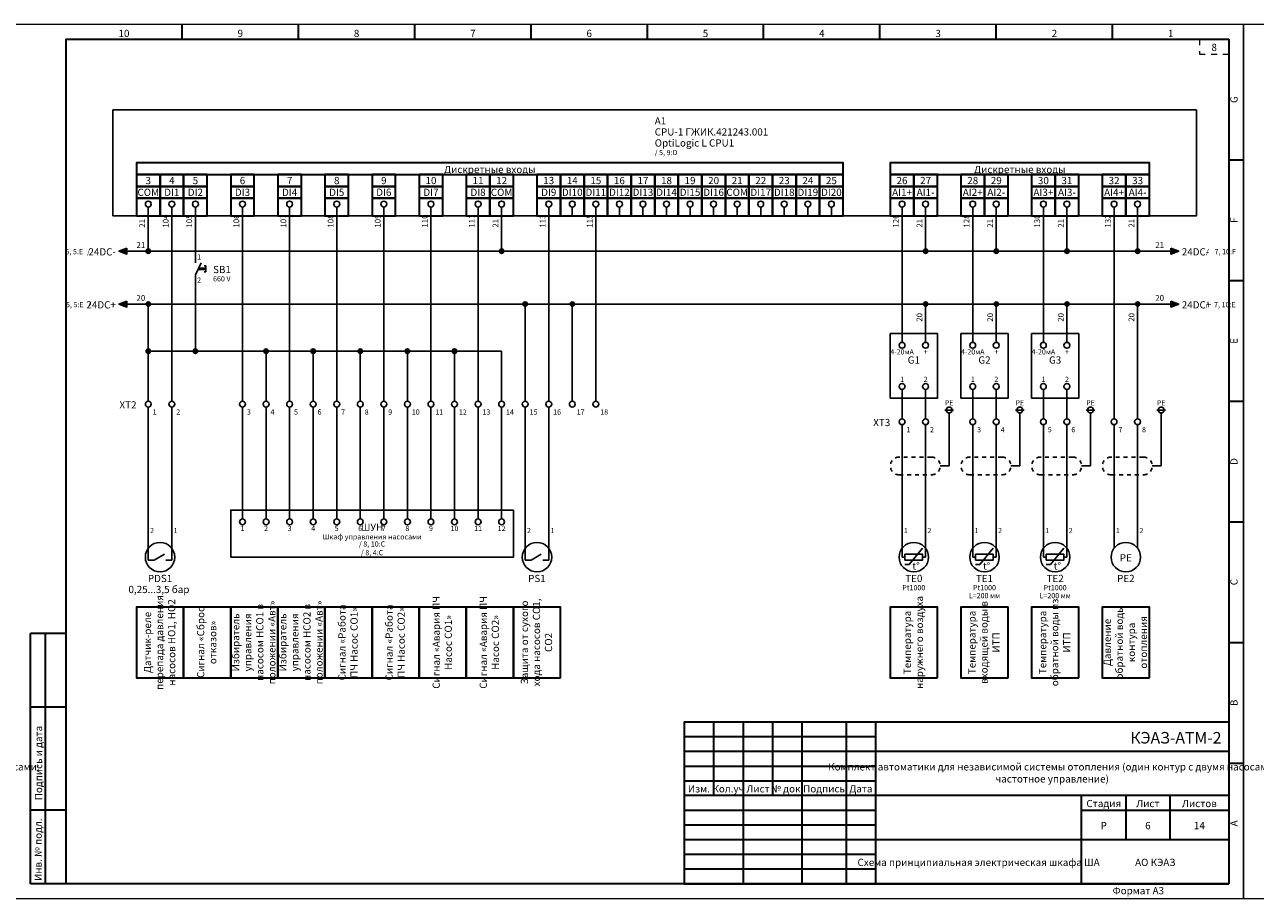
# Model space of a CAD drawing. Units: millimetres. Extents: x 0 to 6090, y 0 to 297.
# Drawn here: x 2106 to 2524, y 0 to 297 of the extents above; entities that cross this region are included whole.
import ezdxf
from ezdxf.enums import TextEntityAlignment as Align

# ---------------------------------------------------------------- set-up
doc = ezdxf.new("R2010")
doc.units = ezdxf.units.MM
doc.linetypes.add('EPL_DASH', pattern=[1, 0.5, -0.5])
for name, color, linetype, lineweight in [('EPLAN108', 5, 'Continuous', 35), ('EPLAN201', 7, 'Continuous', 35), ('EPLAN300', 5, 'Continuous', 25), ('EPLAN302', 5, 'Continuous', 25), ('EPLAN303', 6, 'Continuous', 25), ('EPLAN305', 5, 'EPL_DASH', 25), ('EPLAN306', 6, 'EPL_DASH', 25), ('EPLAN311', 1, 'Continuous', 25), ('EPLAN314', 5, 'EPL_DASH', 25), ('EPLAN400', 5, 'Continuous', 35), ('EPLAN403', 5, 'Continuous', 35), ('EPLAN405', 1, 'Continuous', 25), ('EPLAN408', 5, 'Continuous', 35), ('EPLAN420', 7, 'Continuous', 35), ('EPLAN422', 7, 'Continuous', 35), ('EPLAN440', 73, 'Continuous', 35), ('EPLAN442', 73, 'Continuous', 35), ('EPLAN452', 7, 'Continuous', 35), ('EPLAN491', 5, 'Continuous', 25), ('EPLAN492', 5, 'Continuous', 25), ('EPLAN500', 7, 'Continuous', 35), ('EPLAN501', 7, 'Continuous', 35), ('EPLAN543', 1, 'Continuous', 25), ('EPLAN545', 1, 'Continuous', 25), ('EPLAN546', 1, 'Continuous', 25)]:
    doc.layers.add(name, color=color, linetype=linetype, lineweight=lineweight)
doc.styles.add('GOST type A', font='GOST_A.TTF')

msp = doc.modelspace()

# ---------------------------------------------------------------- hatches: boundary and pattern name
at = {"layer": 'EPLAN311', "linetype": 'Continuous', "lineweight": 25, "ltscale": 4}
for points in [[(2140.75, 221), (2138, 220), (2140.75, 219)], [(2495.25, 221), (2498, 220), (2495.25, 219)], [(2140.75, 203), (2138, 202), (2140.75, 201)], [(2495.25, 203), (2498, 202), (2495.25, 201)]]:
    msp.add_hatch(color=256, dxfattribs=at).paths.add_polyline_path(points, flags=0)
h = msp.add_hatch(color=256, dxfattribs=at)
edge = h.paths.add_edge_path(flags=0)
edge.add_arc((2148, 220), 0.75, 0, 360)
h = msp.add_hatch(color=256, dxfattribs=at)
edge = h.paths.add_edge_path(flags=0)
edge.add_arc((2268, 220), 0.75, 0, 360)
h = msp.add_hatch(color=256, dxfattribs=at)
edge = h.paths.add_edge_path(flags=0)
edge.add_arc((2412, 220), 0.75, 0, 360)
h = msp.add_hatch(color=256, dxfattribs=at)
edge = h.paths.add_edge_path(flags=0)
edge.add_arc((2436, 220), 0.75, 0, 360)
h = msp.add_hatch(color=256, dxfattribs=at)
edge = h.paths.add_edge_path(flags=0)
edge.add_arc((2460, 220), 0.75, 0, 360)
h = msp.add_hatch(color=256, dxfattribs=at)
edge = h.paths.add_edge_path(flags=0)
edge.add_arc((2484, 220), 0.75, 0, 360)
h = msp.add_hatch(color=256, dxfattribs=at)
edge = h.paths.add_edge_path(flags=0)
edge.add_arc((2148, 202), 0.75, 0, 360)
h = msp.add_hatch(color=256, dxfattribs=at)
edge = h.paths.add_edge_path(flags=0)
edge.add_arc((2276, 202), 0.75, 0, 360)
h = msp.add_hatch(color=256, dxfattribs=at)
edge = h.paths.add_edge_path(flags=0)
edge.add_arc((2292, 202), 0.75, 0, 360)
h = msp.add_hatch(color=256, dxfattribs=at)
edge = h.paths.add_edge_path(flags=0)
edge.add_arc((2412, 202), 0.75, 0, 360)
h = msp.add_hatch(color=256, dxfattribs=at)
edge = h.paths.add_edge_path(flags=0)
edge.add_arc((2436, 202), 0.75, 0, 360)
h = msp.add_hatch(color=256, dxfattribs=at)
edge = h.paths.add_edge_path(flags=0)
edge.add_arc((2460, 202), 0.75, 0, 360)
h = msp.add_hatch(color=256, dxfattribs=at)
edge = h.paths.add_edge_path(flags=0)
edge.add_arc((2484, 202), 0.75, 0, 360)
h = msp.add_hatch(color=256, dxfattribs=at)
edge = h.paths.add_edge_path(flags=0)
edge.add_arc((2148, 186), 0.75, 0, 360)
h = msp.add_hatch(color=256, dxfattribs=at)
edge = h.paths.add_edge_path(flags=0)
edge.add_arc((2164, 186), 0.75, 0, 360)
h = msp.add_hatch(color=256, dxfattribs=at)
edge = h.paths.add_edge_path(flags=0)
edge.add_arc((2188, 186), 0.75, 0, 360)
h = msp.add_hatch(color=256, dxfattribs=at)
edge = h.paths.add_edge_path(flags=0)
edge.add_arc((2204, 186), 0.75, 0, 360)
h = msp.add_hatch(color=256, dxfattribs=at)
edge = h.paths.add_edge_path(flags=0)
edge.add_arc((2220, 186), 0.75, 0, 360)
h = msp.add_hatch(color=256, dxfattribs=at)
edge = h.paths.add_edge_path(flags=0)
edge.add_arc((2236, 186), 0.75, 0, 360)
h = msp.add_hatch(color=256, dxfattribs=at)
edge = h.paths.add_edge_path(flags=0)
edge.add_arc((2252, 186), 0.75, 0, 360)

# ---------------------------------------------------------------- linework, layer by layer
at = {"linetype": 'EPL_DASH', "lineweight": 20, "ltscale": 4}
msp.add_lwpolyline([(2505, 287), (2515, 287), (2515, 292), (2505, 292)], close=True, dxfattribs=at)
at = {"linetype": 'Continuous', "lineweight": 25, "ltscale": 4}
for centre in [(2148, 168), (2156, 168), (2180, 168), (2188, 168), (2196, 168), (2204, 168), (2212, 168), (2220, 168), (2228, 168), (2236, 168), (2244, 168), (2252, 168), (2260, 168), (2268, 168), (2276, 168), (2284, 168), (2292, 168), (2300, 168), (2404, 162), (2412, 162), (2428, 162), (2436, 162), (2452, 162), (2460, 162), (2476, 162), (2484, 162)]:
    msp.add_circle(centre, 1, dxfattribs=at)
at = {"layer": 'EPLAN108', "linetype": 'Continuous', "lineweight": 35, "ltscale": 4}
for points in [[(2144, 246), (2384, 246), (2384, 250), (2144, 250)], [(2400, 246), (2488, 246), (2488, 250), (2400, 250)]]:
    msp.add_lwpolyline(points, close=True, dxfattribs=at)
at = {"layer": 'EPLAN201', "linetype": 'Continuous', "lineweight": 35, "ltscale": 4}
for p, q in [((2159.5, 292), (2159.5, 297)), ((2199, 292), (2199, 297)), ((2238.5, 292), (2238.5, 297)), ((2278, 292), (2278, 297)), ((2317.5, 292), (2317.5, 297)), ((2357, 292), (2357, 297)), ((2396.5, 292), (2396.5, 297)), ((2436, 292), (2436, 297)), ((2475.5, 292), (2475.5, 297)), ((2120, 292), (2330, 292)), ((2120, 292), (2120, 5)), ((2330, 292), (2515, 292)), ((2515, 292), (2515, 5)), ((2515, 251), (2520, 251)), ((2515, 210), (2520, 210)), ((2515, 169), (2520, 169)), ((2515, 128), (2520, 128)), ((2108, 5), (2108, 90)), ((2120, 90), (2108, 90)), ((2113, 90), (2113, 5)), ((2515, 87), (2520, 87)), ((2120, 65), (2108, 65)), ((2330, 60), (2515, 60)), ((2330, 60), (2330, 5)), ((2340, 60), (2340, 35)), ((2350, 60), (2350, 5)), ((2360, 60), (2360, 35)), ((2370, 60), (2370, 5)), ((2385, 60), (2385, 5)), ((2395, 60), (2395, 5)), ((2515, 60), (2515, 5)), ((2330, 55), (2395, 55)), ((2330, 50), (2395, 50)), ((2395, 50), (2515, 50)), ((2515, 46), (2520, 46)), ((2330, 45), (2395, 45)), ((2330, 40), (2395, 40)), ((2515, 35), (2330, 35)), ((2465, 20), (2465, 35)), ((2480, 35), (2480, 20)), ((2495, 35), (2495, 20)), ((2120, 30), (2108, 30)), ((2330, 30), (2395, 30)), ((2465, 30), (2515, 30)), ((2330, 25), (2395, 25)), ((2330, 20), (2395, 20)), ((2395, 20), (2515, 20)), ((2465, 5), (2465, 20)), ((2330, 15), (2395, 15)), ((2330, 10), (2395, 10)), ((2120, 5), (2108, 5)), ((2330, 5), (2120, 5)), ((2330, 5), (2318, 5)), ((2515, 5), (2330, 5)), ((2330, 5), (2515, 5)), ((2515, 5), (2330, 5)), ((2330.05, 5), (2515, 5))]:
    msp.add_line(p, q, dxfattribs=at)
at = {"layer": 'EPLAN201', "linetype": 'Continuous', "lineweight": 0, "ltscale": 4}
for points in [[(2100, 0), (2520, 0), (2520, 297), (2100, 297)], [(2520, 0), (2940, 0), (2940, 297), (2520, 297)]]:
    msp.add_lwpolyline(points, close=True, dxfattribs=at)
at = {"layer": 'EPLAN300', "linetype": 'Continuous', "lineweight": 25}
for p, q in [((2164, 218), (2164, 216)), ((2163.996588, 212.0021), (2163.996588, 210.0021)), ((2150, 115), (2148, 115)), ((2156, 115), (2154, 115)), ((2278, 115), (2276, 115)), ((2284, 115), (2282, 115))]:
    msp.add_line(p, q, dxfattribs=at)
at = {"layer": 'EPLAN300', "linetype": 'Continuous', "lineweight": 25, "ltscale": 4}
for p, q in [((2166, 216), (2164, 212)), ((2167.5, 213.75), (2164.875, 213.75)), ((2167.5, 214.25), (2165.125, 214.25)), ((2167, 215), (2167.5, 215)), ((2167.5, 215), (2167.5, 213)), ((2167.5, 213), (2167, 213)), ((2147.998612, 170), (2148, 169)), ((2155.998612, 170), (2156, 169)), ((2179.998612, 170), (2180, 169)), ((2187.998612, 170), (2188, 169)), ((2195.998612, 170), (2196, 169)), ((2203.998612, 170), (2204, 169)), ((2211.998612, 170), (2212, 169)), ((2219.998612, 170), (2220, 169)), ((2227.998612, 170), (2228, 169)), ((2235.998612, 170), (2236, 169)), ((2243.998612, 170), (2244, 169)), ((2251.998612, 170), (2252, 169)), ((2259.998612, 170), (2260, 169)), ((2267.998612, 170), (2268, 169)), ((2275.998612, 170), (2276, 169)), ((2283.998612, 170), (2284, 169)), ((2291.998612, 170), (2292, 169)), ((2299.998612, 170), (2300, 169)), ((2403.998612, 164), (2404, 163)), ((2411.998612, 164), (2412, 163)), ((2427.998612, 164), (2428, 163)), ((2435.998612, 164), (2436, 163)), ((2451.998612, 164), (2452, 163)), ((2459.998612, 164), (2460, 163)), ((2475.998612, 164), (2476, 163)), ((2483.998612, 164), (2484, 163)), ((2148, 124), (2148, 115)), ((2156, 124), (2156, 115)), ((2276, 124), (2276, 115)), ((2284, 124), (2284, 115)), ((2404, 124), (2404, 116)), ((2412, 124), (2412, 116)), ((2428, 124), (2428, 116)), ((2436, 124), (2436, 116)), ((2452, 124), (2452, 116)), ((2460, 124), (2460, 116)), ((2476, 124), (2476, 119)), ((2484, 124), (2484, 119)), ((2411, 119), (2406.384952, 113.5)), ((2435, 119), (2430.384952, 113.5)), ((2459, 119), (2454.384952, 113.5)), ((2150, 115), (2153.464102, 117)), ((2278, 115), (2281.464102, 117)), ((2404, 116), (2405, 116)), ((2406.384952, 113.5), (2405, 113.5)), ((2411, 116), (2412, 116)), ((2428, 116), (2429, 116)), ((2430.384952, 113.5), (2429, 113.5)), ((2435, 116), (2436, 116)), ((2452, 116), (2453, 116)), ((2454.384952, 113.5), (2453, 113.5)), ((2459, 116), (2460, 116))]:
    msp.add_line(p, q, dxfattribs=at)
for points in [[(2405, 115), (2411, 115), (2411, 117), (2405, 117)], [(2429, 115), (2435, 115), (2435, 117), (2429, 117)], [(2453, 115), (2459, 115), (2459, 117), (2453, 117)]]:
    msp.add_lwpolyline(points, close=True, dxfattribs=at)
for centre in [(2152, 116), (2280, 116), (2408, 116), (2432, 116), (2456, 116), (2480, 116)]:
    msp.add_circle(centre, 5, dxfattribs=at)
at = {"layer": 'EPLAN302', "linetype": 'Continuous', "lineweight": 25, "ltscale": 4}
for p, q in [((2404, 189), (2404, 192)), ((2412, 189), (2412, 192)), ((2428, 189), (2428, 192)), ((2436, 189), (2436, 192)), ((2452, 189), (2452, 192)), ((2460, 189), (2460, 192)), ((2404, 173), (2404, 170)), ((2412, 173), (2412, 170)), ((2428, 173), (2428, 170)), ((2436, 173), (2436, 170)), ((2452, 173), (2452, 170)), ((2460, 173), (2460, 170)), ((2421.5, 166), (2418.5, 166)), ((2420, 165), (2420, 163)), ((2445.5, 166), (2442.5, 166)), ((2444, 165), (2444, 163)), ((2469.5, 166), (2466.5, 166)), ((2468, 165), (2468, 163)), ((2493.5, 166), (2490.5, 166)), ((2492, 165), (2492, 163)), ((2180, 129), (2180, 132)), ((2188, 129), (2188, 132)), ((2196, 129), (2196, 132)), ((2204, 129), (2204, 132)), ((2212, 129), (2212, 132)), ((2220, 129), (2220, 132)), ((2228, 129), (2228, 132)), ((2236, 129), (2236, 132)), ((2244, 129), (2244, 132)), ((2252, 129), (2252, 132)), ((2260, 129), (2260, 132)), ((2268, 129), (2268, 132))]:
    msp.add_line(p, q, dxfattribs=at)
for centre in [(2404, 188), (2412, 188), (2428, 188), (2436, 188), (2452, 188), (2460, 188), (2404, 174), (2412, 174), (2428, 174), (2436, 174), (2452, 174), (2460, 174), (2420, 166), (2444, 166), (2468, 166), (2492, 166), (2180, 128), (2188, 128), (2196, 128), (2204, 128), (2212, 128), (2220, 128), (2228, 128), (2236, 128), (2244, 128), (2252, 128), (2260, 128), (2268, 128)]:
    msp.add_circle(centre, 1, dxfattribs=at)
at = {"layer": 'EPLAN303', "linetype": 'Continuous', "lineweight": 25, "ltscale": 4}
for p, q in [((2148, 235), (2148, 232)), ((2156, 235), (2156, 232)), ((2164, 235), (2164, 232)), ((2180, 235), (2180, 232)), ((2196, 235), (2196, 232)), ((2212, 235), (2212, 232)), ((2228, 235), (2228, 232)), ((2244, 235), (2244, 232)), ((2260, 235), (2260, 232)), ((2268, 235), (2268, 232)), ((2284, 235), (2284, 232)), ((2292, 235), (2292, 232)), ((2300, 235), (2300, 232)), ((2308, 235), (2308, 232)), ((2316, 235), (2316, 232)), ((2324, 235), (2324, 232)), ((2332, 235), (2332, 232)), ((2340, 235), (2340, 232)), ((2348, 235), (2348, 232)), ((2356, 235), (2356, 232)), ((2364, 235), (2364, 232)), ((2372, 235), (2372, 232)), ((2380, 235), (2380, 232)), ((2404, 235), (2404, 232)), ((2412, 235), (2412, 232)), ((2428, 235), (2428, 232)), ((2436, 235), (2436, 232)), ((2452, 235), (2452, 232)), ((2460, 235), (2460, 232)), ((2476, 235), (2476, 232)), ((2484, 235), (2484, 232))]:
    msp.add_line(p, q, dxfattribs=at)
for centre in [(2148, 236), (2156, 236), (2164, 236), (2180, 236), (2196, 236), (2212, 236), (2228, 236), (2244, 236), (2260, 236), (2268, 236), (2284, 236), (2292, 236), (2300, 236), (2308, 236), (2316, 236), (2324, 236), (2332, 236), (2340, 236), (2348, 236), (2356, 236), (2364, 236), (2372, 236), (2380, 236), (2404, 236), (2412, 236), (2428, 236), (2436, 236), (2452, 236), (2460, 236), (2476, 236), (2484, 236)]:
    msp.add_circle(centre, 1, dxfattribs=at)
at = {"layer": 'EPLAN305', "linetype": 'Continuous', "lineweight": 25, "ltscale": 4}
for points in [[(2400, 170), (2416, 170), (2416, 192), (2400, 192)], [(2424, 170), (2440, 170), (2440, 192), (2424, 192)], [(2448, 170), (2464, 170), (2464, 192), (2448, 192)], [(2176, 116), (2272, 116), (2272, 132), (2176, 132)]]:
    msp.add_lwpolyline(points, close=True, dxfattribs=at)
at = {"layer": 'EPLAN306', "linetype": 'Continuous', "lineweight": 25, "ltscale": 4}
msp.add_lwpolyline([(2136, 232), (2504, 232), (2504, 268), (2136, 268)], close=True, dxfattribs=at)
at = {"layer": 'EPLAN311', "linetype": 'Continuous', "lineweight": 25, "ltscale": 4}
for p, q in [((2180, 232), (2180, 170)), ((2196, 232), (2196, 170)), ((2212, 232), (2212, 170)), ((2228, 232), (2228, 170)), ((2244, 232), (2244, 170)), ((2260, 232), (2260, 170)), ((2284, 232), (2284, 170)), ((2300, 232), (2300, 170)), ((2148, 222), (2148, 220)), ((2268, 222), (2268, 220)), ((2412, 222), (2412, 220)), ((2436, 222), (2436, 220)), ((2460, 222), (2460, 220)), ((2484, 222), (2484, 220)), ((2142, 220), (2140.75, 220)), ((2146, 220), (2150, 220)), ((2266, 220), (2270, 220)), ((2410, 220), (2414, 220)), ((2434, 220), (2438, 220)), ((2458, 220), (2462, 220)), ((2482, 220), (2486, 220)), ((2494, 220), (2495.25, 220)), ((2142, 202), (2140.75, 202)), ((2146, 202), (2150, 202)), ((2148, 202), (2148, 200)), ((2150, 202), (2276, 202)), ((2274, 202), (2278, 202)), ((2276, 202), (2276, 170)), ((2276, 202), (2276, 200)), ((2278, 202), (2292, 202)), ((2290, 202), (2294, 202)), ((2292, 202), (2292, 200)), ((2410, 202), (2414, 202)), ((2412, 202), (2412, 200)), ((2434, 202), (2438, 202)), ((2436, 202), (2436, 200)), ((2458, 202), (2462, 202)), ((2460, 202), (2460, 200)), ((2482, 202), (2486, 202)), ((2484, 202), (2484, 164)), ((2484, 202), (2484, 200)), ((2486, 202), (2496, 202)), ((2494, 202), (2495.25, 202)), ((2148, 188), (2148, 184)), ((2150, 186), (2148, 186)), ((2162, 186), (2166, 186)), ((2164, 188), (2164, 186)), ((2186, 186), (2190, 186)), ((2188, 186), (2188, 170)), ((2188, 186), (2188, 184)), ((2190, 186), (2204, 186)), ((2202, 186), (2206, 186)), ((2204, 186), (2204, 170)), ((2204, 186), (2204, 184)), ((2206, 186), (2220, 186)), ((2218, 186), (2222, 186)), ((2220, 186), (2220, 170)), ((2220, 186), (2220, 184)), ((2222, 186), (2236, 186)), ((2234, 186), (2238, 186)), ((2236, 186), (2236, 170)), ((2236, 186), (2236, 184)), ((2238, 186), (2252, 186)), ((2250, 186), (2254, 186)), ((2252, 186), (2252, 170)), ((2252, 186), (2252, 184)), ((2268, 186), (2254, 186)), ((2266, 186), (2268, 186)), ((2268, 186), (2268, 170)), ((2268, 186), (2268, 184)), ((2180, 131), (2180, 167.25)), ((2196, 131), (2196, 167.25)), ((2212, 131), (2212, 167.25)), ((2228, 131), (2228, 167.25)), ((2244, 131), (2244, 167.25)), ((2260, 131), (2260, 167.25)), ((2284, 124), (2284, 167.25)), ((2418, 147), (2420, 147)), ((2420, 149), (2420, 147)), ((2442, 147), (2444, 147)), ((2444, 149), (2444, 147)), ((2466, 147), (2468, 147)), ((2468, 149), (2468, 147)), ((2490, 147), (2492, 147)), ((2492, 149), (2492, 147))]:
    msp.add_line(p, q, dxfattribs=at)
for points in [[(2140.75, 221), (2138, 220), (2140.75, 219)], [(2495.25, 221), (2498, 220), (2495.25, 219)], [(2140.75, 203), (2138, 202), (2140.75, 201)], [(2495.25, 203), (2498, 202), (2495.25, 201)]]:
    msp.add_lwpolyline(points, close=True, dxfattribs=at)
for centre in [(2148, 220), (2268, 220), (2412, 220), (2436, 220), (2460, 220), (2484, 220), (2148, 202), (2276, 202), (2292, 202), (2412, 202), (2436, 202), (2460, 202), (2484, 202), (2148, 186), (2164, 186), (2188, 186), (2204, 186), (2220, 186), (2236, 186), (2252, 186)]:
    msp.add_circle(centre, 0.75, dxfattribs=at)
at = {"layer": 'EPLAN314', "linetype": 'EPL_DASH', "lineweight": 25, "ltscale": 2.7}
for p, q in [((2414, 150), (2403, 150)), ((2438, 150), (2427, 150)), ((2462, 150), (2451, 150)), ((2486, 150), (2475, 150)), ((2403, 144), (2414, 144)), ((2427, 144), (2438, 144)), ((2451, 144), (2462, 144)), ((2475, 144), (2486, 144))]:
    msp.add_line(p, q, dxfattribs=at)
for centre, start, end in [((2403, 147), 90, 270), ((2414, 147), 270, 90), ((2427, 147), 90, 270), ((2438, 147), 270, 90), ((2451, 147), 90, 270), ((2462, 147), 270, 90), ((2475, 147), 90, 270), ((2486, 147), 270, 90)]:
    msp.add_arc(centre, 3, start, end, dxfattribs=at)
at = {"layer": 'EPLAN400', "linetype": 'Continuous', "lineweight": 35, "ltscale": 4}
for points in [[(2144, 242), (2152, 242), (2152, 246), (2144, 246)], [(2152, 242), (2160, 242), (2160, 246), (2152, 246)], [(2160, 242), (2168, 242), (2168, 246), (2160, 246)], [(2176, 242), (2184, 242), (2184, 246), (2176, 246)], [(2192, 242), (2200, 242), (2200, 246), (2192, 246)], [(2208, 242), (2216, 242), (2216, 246), (2208, 246)], [(2224, 242), (2232, 242), (2232, 246), (2224, 246)], [(2240, 242), (2248, 242), (2248, 246), (2240, 246)], [(2256, 242), (2264, 242), (2264, 246), (2256, 246)], [(2264, 242), (2272, 242), (2272, 246), (2264, 246)], [(2280, 242), (2288, 242), (2288, 246), (2280, 246)], [(2288, 242), (2296, 242), (2296, 246), (2288, 246)], [(2296, 242), (2304, 242), (2304, 246), (2296, 246)], [(2304, 242), (2312, 242), (2312, 246), (2304, 246)], [(2312, 242), (2320, 242), (2320, 246), (2312, 246)], [(2320, 242), (2328, 242), (2328, 246), (2320, 246)], [(2328, 242), (2336, 242), (2336, 246), (2328, 246)], [(2336, 242), (2344, 242), (2344, 246), (2336, 246)], [(2344, 242), (2352, 242), (2352, 246), (2344, 246)], [(2352, 242), (2360, 242), (2360, 246), (2352, 246)], [(2360, 242), (2368, 242), (2368, 246), (2360, 246)], [(2368, 242), (2376, 242), (2376, 246), (2368, 246)], [(2376, 242), (2384, 242), (2384, 246), (2376, 246)], [(2400, 242), (2408, 242), (2408, 246), (2400, 246)], [(2408, 242), (2416, 242), (2416, 246), (2408, 246)], [(2424, 242), (2432, 242), (2432, 246), (2424, 246)], [(2432, 242), (2440, 242), (2440, 246), (2432, 246)], [(2448, 242), (2456, 242), (2456, 246), (2448, 246)], [(2456, 242), (2464, 242), (2464, 246), (2456, 246)], [(2472, 242), (2480, 242), (2480, 246), (2472, 246)], [(2480, 242), (2488, 242), (2488, 246), (2480, 246)], [(2144, 238), (2152, 238), (2152, 242), (2144, 242)], [(2152, 238), (2160, 238), (2160, 242), (2152, 242)], [(2160, 238), (2168, 238), (2168, 242), (2160, 242)], [(2176, 238), (2184, 238), (2184, 242), (2176, 242)], [(2192, 238), (2200, 238), (2200, 242), (2192, 242)], [(2208, 238), (2216, 238), (2216, 242), (2208, 242)], [(2224, 238), (2232, 238), (2232, 242), (2224, 242)], [(2240, 238), (2248, 238), (2248, 242), (2240, 242)], [(2256, 238), (2264, 238), (2264, 242), (2256, 242)], [(2264, 238), (2272, 238), (2272, 242), (2264, 242)], [(2280, 238), (2288, 238), (2288, 242), (2280, 242)], [(2288, 238), (2296, 238), (2296, 242), (2288, 242)], [(2296, 238), (2304, 238), (2304, 242), (2296, 242)], [(2304, 238), (2312, 238), (2312, 242), (2304, 242)], [(2312, 238), (2320, 238), (2320, 242), (2312, 242)], [(2320, 238), (2328, 238), (2328, 242), (2320, 242)], [(2328, 238), (2336, 238), (2336, 242), (2328, 242)], [(2336, 238), (2344, 238), (2344, 242), (2336, 242)], [(2344, 238), (2352, 238), (2352, 242), (2344, 242)], [(2352, 238), (2360, 238), (2360, 242), (2352, 242)], [(2360, 238), (2368, 238), (2368, 242), (2360, 242)], [(2368, 238), (2376, 238), (2376, 242), (2368, 242)], [(2376, 238), (2384, 238), (2384, 242), (2376, 242)], [(2400, 238), (2408, 238), (2408, 242), (2400, 242)], [(2408, 238), (2416, 238), (2416, 242), (2408, 242)], [(2424, 238), (2432, 238), (2432, 242), (2424, 242)], [(2432, 238), (2440, 238), (2440, 242), (2432, 242)], [(2448, 238), (2456, 238), (2456, 242), (2448, 242)], [(2456, 238), (2464, 238), (2464, 242), (2456, 242)], [(2472, 238), (2480, 238), (2480, 242), (2472, 242)], [(2480, 238), (2488, 238), (2488, 242), (2480, 242)], [(2144, 232), (2152, 232), (2152, 238), (2144, 238)], [(2152, 232), (2160, 232), (2160, 238), (2152, 238)], [(2160, 232), (2168, 232), (2168, 238), (2160, 238)], [(2176, 232), (2184, 232), (2184, 238), (2176, 238)], [(2192, 232), (2200, 232), (2200, 238), (2192, 238)], [(2208, 232), (2216, 232), (2216, 238), (2208, 238)], [(2224, 232), (2232, 232), (2232, 238), (2224, 238)], [(2240, 232), (2248, 232), (2248, 238), (2240, 238)], [(2256, 232), (2264, 232), (2264, 238), (2256, 238)], [(2264, 232), (2272, 232), (2272, 238), (2264, 238)], [(2280, 232), (2288, 232), (2288, 238), (2280, 238)], [(2288, 232), (2296, 232), (2296, 238), (2288, 238)], [(2296, 232), (2304, 232), (2304, 238), (2296, 238)], [(2304, 232), (2312, 232), (2312, 238), (2304, 238)], [(2312, 232), (2320, 232), (2320, 238), (2312, 238)], [(2320, 232), (2328, 232), (2328, 238), (2320, 238)], [(2328, 232), (2336, 232), (2336, 238), (2328, 238)], [(2336, 232), (2344, 232), (2344, 238), (2336, 238)], [(2344, 232), (2352, 232), (2352, 238), (2344, 238)], [(2352, 232), (2360, 232), (2360, 238), (2352, 238)], [(2360, 232), (2368, 232), (2368, 238), (2360, 238)], [(2368, 232), (2376, 232), (2376, 238), (2368, 238)], [(2376, 232), (2384, 232), (2384, 238), (2376, 238)], [(2400, 232), (2408, 232), (2408, 238), (2400, 238)], [(2408, 232), (2416, 232), (2416, 238), (2408, 238)], [(2424, 232), (2432, 232), (2432, 238), (2424, 238)], [(2432, 232), (2440, 232), (2440, 238), (2432, 238)], [(2448, 232), (2456, 232), (2456, 238), (2448, 238)], [(2456, 232), (2464, 232), (2464, 238), (2456, 238)], [(2472, 232), (2480, 232), (2480, 238), (2472, 238)], [(2480, 232), (2488, 232), (2488, 238), (2480, 238)]]:
    msp.add_lwpolyline(points, close=True, dxfattribs=at)
at = {"layer": 'EPLAN501', "linetype": 'Continuous', "lineweight": 35, "ltscale": 4}
for points in [[(2160, 75), (2160, 99), (2144, 99), (2144, 75)], [(2176, 75), (2176, 99), (2160, 99), (2160, 75)], [(2192, 75), (2192, 99), (2176, 99), (2176, 75)], [(2208, 75), (2208, 99), (2192, 99), (2192, 75)], [(2224, 75), (2224, 99), (2208, 99), (2208, 75)], [(2240, 75), (2240, 99), (2224, 99), (2224, 75)], [(2256, 75), (2256, 99), (2240, 99), (2240, 75)], [(2272, 75), (2272, 99), (2256, 99), (2256, 75)], [(2288, 75), (2288, 99), (2272, 99), (2272, 75)], [(2416, 75), (2416, 99), (2400, 99), (2400, 75)], [(2440, 75), (2440, 99), (2424, 99), (2424, 75)], [(2464, 75), (2464, 99), (2448, 99), (2448, 75)], [(2488, 75), (2488, 99), (2472, 99), (2472, 75)]]:
    msp.add_lwpolyline(points, close=True, dxfattribs=at)
at = {"layer": 'EPLAN543', "linetype": 'Continuous', "lineweight": 25, "ltscale": 4}
for p, q in [((2156, 170), (2156, 232)), ((2164, 218), (2164, 232)), ((2404, 232), (2404, 192)), ((2428, 232), (2428, 192)), ((2452, 232), (2452, 192)), ((2476, 164), (2476, 232)), ((2164, 186), (2164, 210)), ((2148, 202), (2140, 202)), ((2148, 186), (2148, 202)), ((2292, 202), (2292, 170)), ((2294, 202), (2412, 202)), ((2412, 202), (2412, 192)), ((2414, 202), (2436, 202)), ((2436, 202), (2436, 192)), ((2438, 202), (2460, 202)), ((2460, 202), (2460, 192)), ((2462, 202), (2484, 202)), ((2148, 186), (2148, 170)), ((2150, 186), (2164, 186)), ((2188, 186), (2166, 186)), ((2148, 124), (2148, 167.25)), ((2156, 124), (2156, 167.25)), ((2188, 131), (2188, 167.25)), ((2204, 131), (2204, 167.25)), ((2220, 131), (2220, 167.25)), ((2236, 131), (2236, 167.25)), ((2252, 131), (2252, 167.25)), ((2268, 131), (2268, 167.25)), ((2276, 124), (2276, 167.25)), ((2404, 164), (2404, 170)), ((2412, 164), (2412, 170)), ((2428, 164), (2428, 170)), ((2436, 164), (2436, 170)), ((2452, 164), (2452, 170)), ((2460, 164), (2460, 170)), ((2404, 124), (2404, 161.25)), ((2412, 124), (2412, 161.25)), ((2428, 124), (2428, 161.25)), ((2436, 124), (2436, 161.25)), ((2452, 124), (2452, 161.25)), ((2460, 124), (2460, 161.25)), ((2476, 124), (2476, 161.25)), ((2484, 124), (2484, 161.25))]:
    msp.add_line(p, q, dxfattribs=at)
at = {"layer": 'EPLAN545', "linetype": 'Continuous', "lineweight": 25, "ltscale": 4}
for p, q in [((2148, 220), (2148, 232)), ((2268, 220), (2268, 232)), ((2412, 220), (2412, 232)), ((2436, 220), (2436, 232)), ((2460, 220), (2460, 232)), ((2484, 220), (2484, 232)), ((2148, 220), (2140, 220)), ((2150, 220), (2268, 220)), ((2270, 220), (2412, 220)), ((2414, 220), (2436, 220)), ((2438, 220), (2460, 220)), ((2462, 220), (2484, 220)), ((2486, 220), (2496, 220))]:
    msp.add_line(p, q, dxfattribs=at)
at = {"layer": 'EPLAN546', "linetype": 'Continuous', "lineweight": 25, "ltscale": 4}
for p, q in [((2420, 147), (2420, 163)), ((2444, 147), (2444, 163)), ((2468, 147), (2468, 163)), ((2492, 147), (2492, 163)), ((2420, 147), (2417, 147)), ((2444, 147), (2441, 147)), ((2468, 147), (2465, 147)), ((2492, 147), (2489, 147))]:
    msp.add_line(p, q, dxfattribs=at)

# ---------------------------------------------------------------- texts
at = {"layer": 'EPLAN108', "style": 'GOST type A'}
for p in [(2264, 247.75), (2444, 247.75)]:
    msp.add_text('Дискретные входы', height=2.45625, dxfattribs=at).set_placement(p, align=Align.MIDDLE_CENTER)
at = {"layer": 'EPLAN201', "style": 'GOST type A'}
for s, p in [('Подпись и дата', (2111.966025, 33.376296)), ('Инв. № подл.', (2111.834502, 5.944598))]:
    msp.add_text(s, height=2.45625, rotation=90, dxfattribs=at).set_placement(p)
for s, p in [('Изм.', (2335, 37.25)), ('Кол.уч', (2345, 37.25)), ('Лист', (2355.1, 37.25)), ('№ док.', (2365, 37.25)), ('Подпись', (2377.5, 37.25)), ('Дата', (2390, 37.25)), ('Стадия', (2472.5, 32.25)), ('Лист', (2487.5, 32.25)), ('Листов', (2505, 32.25))]:
    msp.add_text(s, height=2.45625, dxfattribs=at).set_placement(p, align=Align.MIDDLE_CENTER)
msp.add_text('Формат А3', height=2.45625, dxfattribs=at).set_placement((2475.511093, 1.39277))
at = {"layer": 'EPLAN300', "style": 'GOST type A'}
for p in [(2407.5, 111), (2431.5, 111), (2455.5, 111)]:
    msp.add_text('t°', height=2.45625, dxfattribs=at).set_placement(p, align=Align.BOTTOM_LEFT)
msp.add_text('PE', height=2.45625, dxfattribs=at).set_placement((2480, 115.75), align=Align.MIDDLE_CENTER)
at = {"layer": 'EPLAN400', "style": 'GOST type A'}
for s, p in [('A1', (2320, 265.5)), ('CPU-1 ГЖИК.421243.001', (2320, 261.75))]:
    msp.add_text(s, height=2.45625, dxfattribs=at).set_placement(p, align=Align.TOP_LEFT)
for s, p in [('3', (2148, 242)), ('4', (2156, 242)), ('5', (2164, 242)), ('6', (2180, 242)), ('7', (2196, 242)), ('8', (2212, 242)), ('9', (2228, 242)), ('10', (2244, 242)), ('11', (2260, 242)), ('12', (2268, 242)), ('13', (2284, 242)), ('14', (2292, 242)), ('15', (2300, 242)), ('16', (2308, 242)), ('17', (2316, 242)), ('18', (2324, 242)), ('19', (2332, 242)), ('20', (2340, 242)), ('21', (2348, 242)), ('22', (2356, 242)), ('23', (2364, 242)), ('24', (2372, 242)), ('25', (2380, 242)), ('26', (2404, 242)), ('27', (2412, 242)), ('28', (2428, 242)), ('29', (2436, 242)), ('30', (2452, 242)), ('31', (2460, 242)), ('32', (2476, 242)), ('33', (2484, 242)), ('COM', (2148, 238)), ('DI1', (2156, 238)), ('DI2', (2164, 238)), ('DI3', (2180, 238)), ('DI4', (2196, 238)), ('DI5', (2212, 238)), ('DI6', (2228, 238)), ('DI7', (2244, 238)), ('DI8', (2260, 238)), ('COM', (2268, 238)), ('DI9', (2284, 238)), ('DI10', (2292, 238)), ('DI11', (2300, 238)), ('DI12', (2308, 238)), ('DI13', (2316, 238)), ('DI14', (2324, 238)), ('DI15', (2332, 238)), ('DI16', (2340, 238)), ('COM', (2348, 238)), ('DI17', (2356, 238)), ('DI18', (2364, 238)), ('DI19', (2372, 238)), ('DI20', (2380, 238)), ('AI1+', (2404, 238)), ('AI1-', (2412, 238)), ('AI2+', (2428, 238)), ('AI2-', (2436, 238)), ('AI3+', (2452, 238)), ('AI3-', (2460, 238)), ('AI4+', (2476, 238)), ('AI4-', (2484, 238)), ('G1', (2408, 181)), ('G2', (2432, 181)), ('G3', (2456, 181)), ('ШУН', (2224, 124.175))]:
    msp.add_text(s, height=2.45625, dxfattribs=at).set_placement(p, align=Align.BOTTOM_CENTER)
msp.add_text('SB1', height=2.45625, dxfattribs=at).set_placement((2170, 213.75), align=Align.MIDDLE_LEFT)
for s, p in [('PDS1', (2152, 108.75)), ('PS1', (2280, 108.75)), ('TE0', (2408, 108.75)), ('TE1', (2432, 108.75)), ('TE2', (2456, 108.75)), ('PE2', (2480, 108.75)), ('0,25...3,5 бар ', (2152, 105))]:
    msp.add_text(s, height=2.45625, dxfattribs=at).set_placement(p, align=Align.MIDDLE_CENTER)
at = {"layer": 'EPLAN403', "style": 'GOST type A'}
for s, p in [('24DC-', (2137, 219.75)), ('24DC+', (2137, 201.75))]:
    msp.add_text(s, height=2.45625, dxfattribs=at).set_placement(p, align=Align.MIDDLE_RIGHT)
for s, p in [('24DC-', (2499, 219.75)), ('24DC+', (2499, 201.75))]:
    msp.add_text(s, height=2.45625, dxfattribs=at).set_placement(p, align=Align.MIDDLE_LEFT)
at = {"layer": 'EPLAN405', "style": 'GOST type A'}
for s, p in [('21', (2147.5, 228)), ('104', (2155.5, 228)), ('105', (2163.5, 228)), ('106', (2179.5, 228)), ('107', (2195.5, 228)), ('108', (2211.5, 228)), ('109', (2227.5, 228)), ('110', (2243.5, 228)), ('111', (2259.5, 228)), ('21', (2267.5, 228)), ('113', (2283.5, 228)), ('115', (2299.5, 228)), ('126', (2403.5, 228)), ('21', (2411.5, 228)), ('128', (2427.5, 228)), ('21', (2435.5, 228)), ('130', (2451.5, 228)), ('21', (2459.5, 228)), ('132', (2475.5, 228)), ('21', (2483.5, 228)), ('20', (2411.5, 196)), ('20', (2435.5, 196)), ('20', (2459.5, 196)), ('20', (2483.5, 196))]:
    msp.add_text(s, height=1.965, rotation=90, dxfattribs=at).set_placement(p, align=Align.BOTTOM_LEFT)
for s, p in [('21', (2144, 220.5)), ('21', (2490, 220.5)), ('20', (2144, 202.5)), ('20', (2490, 202.5))]:
    msp.add_text(s, height=1.965, dxfattribs=at).set_placement(p, align=Align.BOTTOM_LEFT)
at = {"layer": 'EPLAN408', "style": 'GOST type A'}
for s, p in [('XT2', (2144, 167.75)), ('XT3', (2400, 161.75))]:
    msp.add_text(s, height=2.45625, dxfattribs=at).set_placement(p, align=Align.MIDDLE_RIGHT)
at = {"layer": 'EPLAN420', "style": 'GOST type A'}
for s, p in [('1', (2164.6, 216.6)), ('2', (2148.6, 123.6)), ('1', (2156.6, 123.6)), ('2', (2276.6, 123.6)), ('1', (2284.6, 123.6)), ('1', (2404.6, 123.6)), ('2', (2412.6, 123.6)), ('1', (2428.6, 123.6)), ('2', (2436.6, 123.6)), ('1', (2452.6, 123.6)), ('2', (2460.6, 123.6)), ('1', (2476.6, 123.6)), ('2', (2484.6, 123.6))]:
    msp.add_text(s, height=1.7685, dxfattribs=at).set_placement(p, align=Align.BOTTOM_LEFT)
msp.add_text('2', height=1.7685, dxfattribs=at).set_placement((2164.6, 211.04), align=Align.TOP_LEFT)
for s, p in [('4-20мА', (2404, 186.64)), ('+', (2412, 186.64)), ('4-20мА', (2428, 186.64)), ('+', (2436, 186.64)), ('4-20мА', (2452, 186.64)), ('+', (2460, 186.64)), ('1', (2180, 126.64)), ('2', (2188, 126.64)), ('3', (2196, 126.64)), ('4', (2204, 126.64)), ('5', (2212, 126.64)), ('6', (2220, 126.64)), ('7', (2228, 126.64)), ('8', (2236, 126.64)), ('9', (2244, 126.64)), ('10', (2252, 126.64)), ('11', (2260, 126.64)), ('12', (2268, 126.64))]:
    msp.add_text(s, height=1.7685, dxfattribs=at).set_placement(p, align=Align.TOP_CENTER)
for s, p in [('1', (2404, 175)), ('2', (2412, 175)), ('1', (2428, 175)), ('2', (2436, 175)), ('1', (2452, 175)), ('2', (2460, 175)), ('PE', (2420, 167)), ('PE', (2444, 167)), ('PE', (2468, 167)), ('PE', (2492, 167))]:
    msp.add_text(s, height=1.7685, dxfattribs=at).set_placement(p, align=Align.BOTTOM_CENTER)
at = {"layer": 'EPLAN422', "style": 'GOST type A'}
for s, p in [('1', (2149.5, 165.32)), ('2', (2157.5, 165.32)), ('3', (2181.5, 165.32)), ('4', (2189.5, 165.32)), ('5', (2197.5, 165.32)), ('6', (2205.5, 165.32)), ('7', (2213.5, 165.32)), ('8', (2221.5, 165.32)), ('9', (2229.5, 165.32)), ('10', (2237.5, 165.32)), ('11', (2245.5, 165.32)), ('12', (2253.5, 165.32)), ('13', (2261.5, 165.32)), ('14', (2269.5, 165.32)), ('15', (2277.5, 165.32)), ('16', (2285.5, 165.32)), ('17', (2293.5, 165.32)), ('18', (2301.5, 165.32)), ('1', (2405.5, 159.32)), ('2', (2413.5, 159.32)), ('3', (2429.5, 159.32)), ('4', (2437.5, 159.32)), ('5', (2453.5, 159.32)), ('6', (2461.5, 159.32)), ('7', (2477.5, 159.32)), ('8', (2485.5, 159.32))]:
    msp.add_text(s, height=1.7685, dxfattribs=at).set_placement(p, align=Align.MIDDLE_LEFT)
at = {"layer": 'EPLAN440', "style": 'GOST type A'}
msp.add_text('/ 5, 9:D', height=1.7685, dxfattribs=at).set_placement((2320, 254.39), align=Align.TOP_LEFT)
at = {"layer": 'EPLAN440', "insert": (2224, 116.075), "char_height": 1.7685, "attachment_point": 8, "style": 'GOST type A'}
msp.add_mtext('/ 8, 10:C\\P/ 8, 4:C', dxfattribs=at)
at = {"layer": 'EPLAN442', "style": 'GOST type A'}
for s, p in [('5, 5:E', (2125.86, 219.82)), ('/ ', (2128.74, 219.82)), ('5, 5:E', (2126.04, 201.82)), ('/ ', (2128.92, 201.82))]:
    msp.add_text(s, height=1.7685, dxfattribs=at).set_placement(p, align=Align.MIDDLE_RIGHT)
for s, p in [('/ ', (2507.26, 219.82)), ('7, 10:F', (2510.14, 219.82)), ('/ ', (2507.08, 201.82)), ('7, 10:E', (2509.96, 201.82))]:
    msp.add_text(s, height=1.7685, dxfattribs=at).set_placement(p, align=Align.MIDDLE_LEFT)
at = {"layer": 'EPLAN452', "style": 'GOST type A'}
for s, p in [('10', (2139.75, 292)), ('9', (2179.25, 292)), ('8', (2218.75, 292)), ('7', (2258.25, 292)), ('6', (2297.75, 292)), ('5', (2337.25, 292)), ('4', (2376.75, 292)), ('3', (2416.25, 292)), ('2', (2455.75, 292)), ('1', (2495.25, 292))]:
    msp.add_text(s, height=2.45625, dxfattribs=at).set_placement(p, align=Align.BOTTOM_CENTER)
for s, p in [('8', (2510, 289.25)), ('Р', (2472.5, 24.75)), ('6', (2487.5, 24.75)), ('14', (2505, 24.75)), ('Схема принципиальная электрическая шкафа ША', (2430, 12.25)), ('АО КЭАЗ', (2490, 12.25))]:
    msp.add_text(s, height=2.45625, dxfattribs=at).set_placement(p, align=Align.MIDDLE_CENTER)
for s, p in [('G', (2515.5, 271.5)), ('F', (2515.5, 230.5)), ('E', (2515.5, 189.5)), ('D', (2515.5, 148.5)), ('C', (2515.5, 107.5)), ('B', (2515.5, 66.5)), ('A', (2515.5, 25.5))]:
    msp.add_text(s, height=2.45625, rotation=90, dxfattribs=at).set_placement(p, align=Align.TOP_CENTER)
msp.add_text('КЭАЗ-АТМ-2', height=3.93, dxfattribs=at).set_placement((2512.5, 54.6), align=Align.MIDDLE_RIGHT)
at = {"layer": 'EPLAN452', "char_height": 2.45625, "attachment_point": 5, "style": 'GOST type A'}
for insert in [(2035, 42.35), (2455, 42.35)]:
    msp.add_mtext('Комплект автоматики для независимой системы отопления (один контур с двумя насосами;\\Pчастотное управление)', dxfattribs=dict(at, insert=insert))
at = {"layer": 'EPLAN491', "style": 'GOST type A'}
for p in [(2432, 102.895), (2456, 102.895)]:
    msp.add_text('L=200 мм', height=1.7685, dxfattribs=at).set_placement(p, align=Align.MIDDLE_CENTER)
at = {"layer": 'EPLAN492', "style": 'GOST type A'}
msp.add_text('OptiLogic L CPU1', height=2.45625, dxfattribs=at).set_placement((2320, 258), align=Align.TOP_LEFT)
at = {"layer": 'EPLAN500', "style": 'GOST type A'}
msp.add_text('660 V', height=1.7685, dxfattribs=at).set_placement((2170, 210.595), align=Align.MIDDLE_LEFT)
for p in [(2408, 105.595), (2432, 105.595), (2456, 105.595)]:
    msp.add_text('Pt1000', height=1.7685, dxfattribs=at).set_placement(p, align=Align.MIDDLE_CENTER)
at = {"layer": 'EPLAN501', "style": 'GOST type A'}
msp.add_text('Шкаф управления насосами', height=1.7685, dxfattribs=at).set_placement((2224, 121.475), align=Align.BOTTOM_CENTER)
at = {"layer": 'EPLAN501', "char_height": 2.45625, "attachment_point": 5, "rotation": 90, "style": 'GOST type A'}
for s, insert in [('Датчик-реле\\Pперепада давления\\Pнасосов НО1, НО2', (2152.15, 87)), ('Избиратель\\Pуправления\\Pнасосом НСО1 в\\Pположении «Авт»', (2184.15, 87)), ('Избиратель\\Pуправления\\Pнасосом НСО2 в\\Pположении «Авт»', (2200.15, 87)), ('Сигнал «Авария ПЧ\\PНасос СО1»', (2248.15, 87)), ('Сигнал «Авария ПЧ\\PНасос СО2»', (2264.15, 87)), ('Защита от сухого\\Pхода насосов СО1,\\PСО2', (2280.15, 87)), ('Температура\\Pнаружнего воздуха', (2408.15, 87)), ('Температура\\Pвходящей воды в\\PИТП', (2432.15, 87)), ('Температура\\Pобратной воды из\\PИТП', (2456.15, 87)), ('Сигнал «Сброс\\Pотказов»', (2168.15, 87)), ('Сигнал «Работа\\PПЧ Насос СО1»', (2216.15, 87)), ('Сигнал «Работа\\PПЧ Насос СО2»', (2232.15, 87)), ('Давление\\Pобратной воды\\Pконтура\\Pотопления', (2480.15, 87))]:
    msp.add_mtext(s, dxfattribs=dict(at, insert=insert))

doc.saveas('drawing.dxf')
